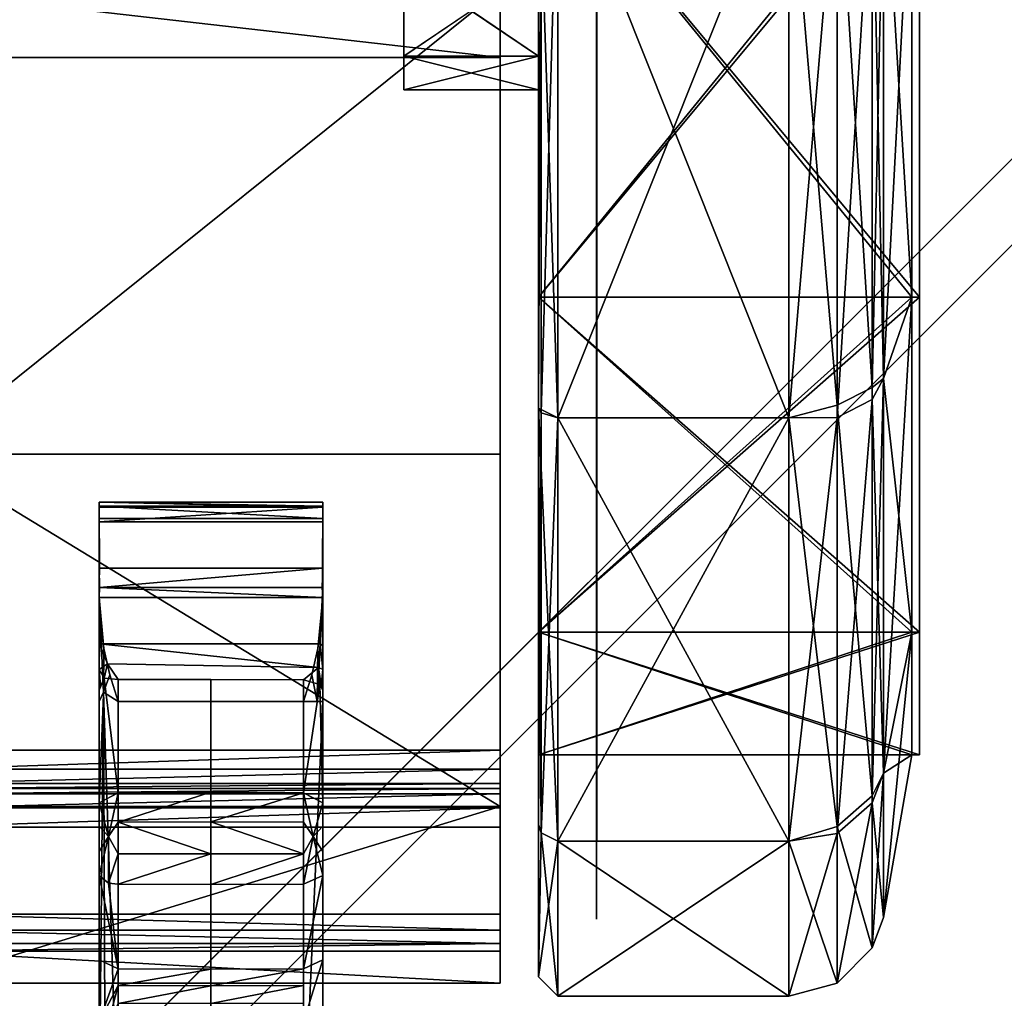
# Model space of a CAD drawing. Units: inches. Extents: x -10 to 165, y 0 to 892.
# Drawn here: x 87 to 88, y 866 to 867 of the extents above; entities that cross this region are included whole.
import ezdxf

# ---------------------------------------------------------------- set-up
doc = ezdxf.new("R2010")
doc.units = ezdxf.units.IN
doc.header["$MEASUREMENT"] = 0
doc.layers.add('A-FURN', color=7, linetype='Continuous')
doc.styles.get("Standard").update_dxf_attribs({"font": 'arial.ttf'})

# ---------------------------------------------------------------- blocks, each defined once
blk = doc.blocks.new('A$C61082308')
at = {"layer": 'A-FURN'}
for points, invisible_edges in [([(9.0268, 182.4528, 0.9055), (9.0268, 183.8349, 1.4064), (9.0268, 183.744, 1.6844)], 13), ([(-12.493, 183.664, 28), (10.8642, 183.664, 28), (-10.1278, 181.2987, 28)], 7), ([(10.8642, 183.664, 29.184), (-12.493, 183.664, 29.184), (8.499, 181.2987, 29.184)], 7), ([(-10.1278, 181.2987, 28), (10.8642, 183.664, 28), (8.499, 181.2987, 28)], 13), ([(8.499, 181.2987, 28), (8.499, 181.2987, 29.184), (10.8642, 183.664, 28)], 4), ([(10.8642, 183.664, 28), (8.499, 181.2987, 29.184), (10.8642, 183.664, 29.184)], 4), ([(10.8642, 183.664, 28), (10.9131, 183.625, 28), (8.499, 181.2987, 28)], 7), ([(10.9131, 183.625, 29.184), (10.8642, 183.664, 29.184), (8.499, 181.2987, 29.184)], 13), ([(10.8642, 183.664, 28), (10.8642, 183.664, 29.184), (8.499, 181.2987, 28)], 4), ([(8.499, 181.2987, 28), (10.8642, 183.664, 29.184), (8.499, 181.2987, 29.184)], 4), ([(8.499, 181.2987, 28), (10.9131, 183.625, 28), (8.5379, 181.2499, 28)], 13), ([(10.9131, 183.625, 29.184), (8.499, 181.2987, 29.184), (8.5379, 181.2499, 29.184)], 7), ([(10.9131, 183.625, 28), (10.9131, 183.625, 29.184), (8.5379, 181.2499, 28)], 4), ([(8.5379, 181.2499, 28), (10.9131, 183.625, 29.184), (8.5379, 181.2499, 29.184)], 4), ([(9.4552, 183.4851, 0.7137), (9.4552, 183.6104, 1.1811), (9.4552, 181.7406, 1.1811)], 4), ([(9.4552, 181.7406, 1.1811), (9.4552, 183.6104, 1.1811), (9.4552, 181.8659, 1.6485)], 4), ([(9.4552, 181.8659, 1.6485), (9.4552, 183.6104, 1.1811), (9.4552, 182.2081, 1.9907)], 4), ([(9.4552, 182.2081, 1.9907), (9.4552, 183.6104, 1.1811), (9.4552, 182.6755, 2.116)], 4), ([(9.0268, 181.6879, 1.8288), (9.0268, 183.5796, 2.0058), (9.0268, 182.0478, 2.1816)], 7), ([(9.0268, 182.0478, 2.1816), (9.0268, 183.5796, 2.0058), (9.0268, 183.3675, 2.1904)], 13), ([(9.4552, 181.7406, 1.1811), (9.4552, 183.1429, 0.3715), (9.4552, 183.4851, 0.7137)], 4), ([(9.4552, 181.7406, 1.1811), (9.4552, 182.6755, 0.2462), (9.4552, 183.1429, 0.3715)], 4), ([(9.0268, 183.0241, 2.3096), (9.0268, 182.522, 2.3522), (9.0268, 182.0478, 2.1816)], 12), ([(9.3217, 182.6755, 2.3622), (9.3709, 182.0979, 2.1962), (9.3709, 182.6828, 2.349)], 4), ([(9.4069, 182.6826, 2.313), (9.3709, 182.6828, 2.349), (9.4069, 182.1157, 2.1649)], 4), ([(9.4069, 182.1157, 2.1649), (9.3709, 182.6828, 2.349), (9.3709, 182.0979, 2.1962)], 4), ([(9.4184, 182.6755, 2.2819), (9.4069, 182.6826, 2.313), (9.4069, 182.1157, 2.1649)], 4), ([(9.0268, 182.5204, 0.8625), (9.0268, 182.6755, 0.8268), (9.0268, 182.4528, 0.9055)], 7), ([(9.0662, 182.2081, 0.3715), (9.4472, 182.2081, 0.3715), (9.0662, 182.6755, 0.2462)], 4), ([(9.0662, 182.6755, 0.2462), (9.4472, 182.2081, 0.3715), (9.4472, 182.6755, 0.2462)], 4), ([(9.0662, 182.6755, 2.116), (9.4472, 182.6755, 2.116), (9.0662, 182.2081, 1.9907)], 4), ([(9.0662, 182.2081, 1.9907), (9.4472, 182.6755, 2.116), (9.4472, 182.2081, 1.9907)], 4), ([(9.0662, 182.2081, 1.9907), (9.0662, 182.0948, 2.1869), (9.0662, 182.6755, 2.116)], 7), ([(9.0662, 182.6755, 2.116), (9.0662, 182.0948, 2.1869), (9.0662, 182.6755, 2.3425)], 13), ([(9.0662, 182.6755, 0.2462), (9.0662, 182.6755, 0.0197), (9.0662, 182.0948, 0.1753)], 13), ([(9.0662, 182.6755, 0.2462), (9.0662, 182.0948, 0.1753), (9.0662, 182.2081, 0.3715)], 7), ([(9.0662, 182.6755, 0.0197), (9.0688, 182.6755, 0.0098), (9.0662, 182.0948, 0.1753)], 4), ([(9.0662, 182.0948, 0.1753), (9.0688, 182.6755, 0.0098), (9.0688, 182.0899, 0.1668)], 4), ([(9.0662, 182.0948, 2.1869), (9.0859, 182.0849, 2.204), (9.0662, 182.6755, 2.3425)], 4), ([(9.0662, 182.6755, 2.3425), (9.0859, 182.0849, 2.204), (9.0859, 182.6755, 2.3622)], 4), ([(9.0662, 182.6755, 2.116), (9.0662, 182.6755, 1.437), (9.0662, 182.2081, 1.9907)], 7), ([(9.0662, 182.2081, 1.9907), (9.0662, 182.6755, 1.437), (9.0662, 182.5475, 1.4027)], 13), ([(9.0662, 182.5475, 0.9595), (9.0662, 182.6755, 0.2462), (9.0662, 182.2081, 0.3715)], 13), ([(9.4552, 182.2081, 0.3715), (9.0662, 182.2081, 0.3715), (9.4552, 182.6755, 0.2462)], 4), ([(9.4552, 182.6755, 0.2462), (9.0662, 182.2081, 0.3715), (9.0662, 182.6755, 0.2462)], 4), ([(9.4552, 182.6755, 2.116), (9.0662, 182.6755, 2.116), (9.4552, 182.2081, 1.9907)], 4), ([(9.4552, 182.2081, 1.9907), (9.0662, 182.6755, 2.116), (9.0662, 182.2081, 1.9907)], 4), ([(9.0859, 182.0849, 0.1582), (9.0688, 182.0899, 0.1668), (9.0859, 182.6755)], 4), ([(9.0859, 182.6755), (9.0688, 182.0899, 0.1668), (9.0688, 182.6755, 0.0098)], 4), ([(9.3217, 182.0849, 0.1582), (9.0859, 182.0849, 0.1582), (9.3217, 182.6755)], 4), ([(9.3217, 182.6755), (9.0859, 182.0849, 0.1582), (9.0859, 182.6755)], 4), ([(9.3217, 182.6755, 2.3622), (9.0859, 182.6755, 2.3622), (9.3217, 182.0849, 2.204)], 4), ([(9.3217, 182.0849, 2.204), (9.0859, 182.6755, 2.3622), (9.0859, 182.0849, 2.204)], 4), ([(9.1252, 182.1243, 2.1358), (9.1255, 182.1637, 2.0676), (9.1252, 182.6755, 2.2835)], 7), ([(9.1252, 182.6755, 2.2835), (9.1255, 182.1637, 2.0676), (9.1255, 182.6755, 2.2047)], 13), ([(9.1255, 182.1637, 0.2946), (9.1252, 182.1243, 0.2264), (9.1252, 182.6755, 0.0787)], 13), ([(9.1255, 182.1637, 0.2946), (9.1252, 182.6755, 0.0787), (9.1255, 182.6755, 0.1575)], 7), ([(9.1252, 182.6755, 2.2835), (9.1255, 182.6755, 2.2047), (9.1252, 182.1243, 2.1358)], 7), ([(9.1252, 182.1243, 2.1358), (9.1255, 182.6755, 2.2047), (9.1255, 182.1637, 2.0676)], 13), ([(9.1255, 182.6755, 0.1575), (9.1252, 182.6755, 0.0787), (9.1255, 182.1637, 0.2946)], 7), ([(9.1255, 182.1637, 0.2946), (9.1252, 182.6755, 0.0787), (9.1252, 182.1243, 0.2264)], 13), ([(9.3217, 182.0849, 2.204), (9.3709, 182.0979, 2.1962), (9.3217, 182.6755, 2.3622)], 4), ([(9.3217, 182.6755), (9.3709, 182.6682, 0.0132), (9.3217, 182.0849, 0.1582)], 4), ([(9.4184, 182.1251, 0.2277), (9.4069, 182.6684, 0.0492), (9.4184, 182.6755, 0.0803)], 4), ([(9.4184, 182.6755, 2.2819), (9.4069, 182.1157, 2.1649), (9.4184, 182.1251, 2.1345)], 4), ([(9.4472, 182.2081, 0.3715), (9.4184, 182.1251, 0.2277), (9.4184, 182.6755, 0.0803)], 4), ([(9.4472, 182.2081, 0.3715), (9.4184, 182.6755, 0.0803), (9.4472, 182.6755, 0.2462)], 4), ([(9.4472, 182.6755, 2.116), (9.4184, 182.6755, 2.2819), (9.4184, 182.1251, 2.1345)], 4), ([(9.4472, 182.6755, 2.116), (9.4184, 182.1251, 2.1345), (9.4472, 182.2081, 1.9907)], 4), ([(9.4552, 182.2081, 0.3715), (9.4552, 182.6755, 0.2462), (9.4552, 181.7406, 1.1811)], 4), ([(9.3217, 182.0849, 0.1582), (9.3709, 182.6682, 0.0132), (9.3709, 182.0852, 0.1733)], 4), ([(9.4069, 182.1034, 0.2044), (9.3709, 182.0852, 0.1733), (9.4069, 182.6684, 0.0492)], 4), ([(9.4069, 182.6684, 0.0492), (9.3709, 182.0852, 0.1733), (9.3709, 182.6682, 0.0132)], 4), ([(9.4184, 182.1251, 0.2277), (9.4069, 182.1034, 0.2044), (9.4069, 182.6684, 0.0492)], 4), ([(8.9284, 182.5475, 1.4027), (8.9284, 182.5475, 0.9595), (8.9284, 182.4539, 1.3091)], 7), ([(8.9284, 182.4539, 1.3091), (8.9284, 182.5475, 0.9595), (8.9284, 182.4539, 1.0531)], 13), ([(9.0662, 182.5475, 1.4027), (8.9284, 182.5475, 1.4027), (9.0662, 182.4539, 1.3091)], 4), ([(9.0662, 182.4539, 1.3091), (8.9284, 182.5475, 1.4027), (8.9284, 182.4539, 1.3091)], 4), ([(9.0662, 182.4539, 1.0531), (8.9284, 182.4539, 1.0531), (9.0662, 182.5475, 0.9595)], 4), ([(9.0662, 182.5475, 0.9595), (8.9284, 182.4539, 1.0531), (8.9284, 182.5475, 0.9595)], 4), ([(9.0662, 182.2081, 1.9907), (9.0662, 182.5475, 1.4027), (9.0662, 182.4539, 1.3091)], 13), ([(9.0662, 182.5475, 0.9595), (9.0662, 182.2081, 0.3715), (9.0662, 182.4539, 1.0531)], 7), ([(8.4363, 182.0478, 2.1816), (9.0268, 182.0478, 2.1816), (9.0268, 182.522, 2.3522)], 4), ([(8.4363, 182.522, 2.3522), (8.4363, 182.0478, 2.1816), (9.0268, 182.522, 2.3522)], 4), ([(8.4363, 182.5204, 0.8625), (9.0268, 182.5204, 0.8625), (9.0268, 182.4528, 0.9055)], 4), ([(9.0268, 182.4528, 0.9055), (8.4363, 182.4528, 0.9055), (8.4363, 182.5204, 0.8625)], 4), ([(9.0268, 182.4528, 0.9055), (9.0268, 181.7456, 0.9055), (8.4363, 182.4528, 0.9055)], 6), ([(8.4363, 182.4528, 0.9055), (9.0268, 181.7456, 0.9055), (8.4363, 181.7456, 0.9055)], 5), ([(8.9284, 182.4539, 1.3091), (8.9284, 182.4539, 1.0531), (8.9284, 182.4196, 1.1811)], 5), ([(9.0662, 182.4539, 1.3091), (8.9284, 182.4539, 1.3091), (9.0662, 182.4196, 1.1811)], 4), ([(9.0662, 182.4196, 1.1811), (8.9284, 182.4539, 1.3091), (8.9284, 182.4196, 1.1811)], 4), ([(9.0662, 182.4196, 1.1811), (8.9284, 182.4196, 1.1811), (9.0662, 182.4539, 1.0531)], 4), ([(9.0662, 182.4539, 1.0531), (8.9284, 182.4196, 1.1811), (8.9284, 182.4539, 1.0531)], 4), ([(9.0268, 181.5077, 1.3582), (9.0268, 181.7456, 0.9055), (9.0268, 182.4528, 0.9055)], 13), ([(9.0268, 181.5077, 1.3582), (9.0268, 182.4528, 0.9055), (9.0268, 181.6879, 1.8288)], 7), ([(9.0662, 182.4539, 1.0531), (9.0662, 182.2081, 0.3715), (9.0662, 181.8659, 0.7137)], 13), ([(9.0662, 182.4539, 1.0531), (9.0662, 181.8659, 0.7137), (9.0662, 182.4196, 1.1811)], 7), ([(9.0662, 182.4196, 1.1811), (9.0662, 181.8659, 1.6485), (9.0662, 182.4539, 1.3091)], 7), ([(9.0662, 182.4539, 1.3091), (9.0662, 181.8659, 1.6485), (9.0662, 182.2081, 1.9907)], 13), ([(9.0662, 182.4196, 1.1811), (9.0662, 181.8659, 0.7137), (9.0662, 181.7406, 1.1811)], 13), ([(9.0662, 182.4196, 1.1811), (9.0662, 181.7406, 1.1811), (9.0662, 181.8659, 1.6485)], 13), ([(9.0662, 182.2081, 1.9907), (9.4472, 182.2081, 1.9907), (9.0662, 181.8659, 1.6485)], 4), ([(9.0662, 181.8659, 1.6485), (9.4472, 182.2081, 1.9907), (9.4472, 181.8659, 1.6485)], 4), ([(9.0662, 181.8659, 0.7137), (9.4472, 181.8659, 0.7137), (9.0662, 182.2081, 0.3715)], 4), ([(9.0662, 182.2081, 0.3715), (9.4472, 181.8659, 0.7137), (9.4472, 182.2081, 0.3715)], 4), ([(9.0662, 181.6697, 0.6004), (9.0662, 181.8659, 0.7137), (9.0662, 182.2081, 0.3715)], 13), ([(9.0662, 181.8659, 1.6485), (9.0662, 181.6697, 1.7618), (9.0662, 182.2081, 1.9907)], 7), ([(9.0662, 182.2081, 1.9907), (9.0662, 181.6697, 1.7618), (9.0662, 182.0948, 2.1869)], 13), ([(9.0662, 182.2081, 0.3715), (9.0662, 182.0948, 0.1753), (9.0662, 181.6697, 0.6004)], 13), ([(9.4552, 182.2081, 1.9907), (9.0662, 182.2081, 1.9907), (9.4552, 181.8659, 1.6485)], 4), ([(9.4552, 181.8659, 1.6485), (9.0662, 182.2081, 1.9907), (9.0662, 181.8659, 1.6485)], 4), ([(9.4552, 181.8659, 0.7137), (9.0662, 181.8659, 0.7137), (9.4552, 182.2081, 0.3715)], 4), ([(9.4552, 182.2081, 0.3715), (9.0662, 181.8659, 0.7137), (9.0662, 182.2081, 0.3715)], 4), ([(9.4472, 181.8659, 0.7137), (9.4184, 182.1251, 0.2277), (9.4472, 182.2081, 0.3715)], 4), ([(9.4472, 182.2081, 1.9907), (9.4184, 182.1251, 2.1345), (9.4184, 181.7221, 1.7315)], 4), ([(9.4472, 182.2081, 1.9907), (9.4184, 181.7221, 1.7315), (9.4472, 181.8659, 1.6485)], 4), ([(9.4552, 181.7406, 1.1811), (9.4552, 181.8659, 0.7137), (9.4552, 182.2081, 0.3715)], 4), ([(9.1255, 182.1637, 2.0676), (9.1252, 182.1243, 2.1358), (9.1255, 181.789, 1.6929)], 7), ([(9.1255, 181.789, 0.6693), (9.1252, 182.1243, 0.2264), (9.1255, 182.1637, 0.2946)], 7), ([(9.1255, 182.1637, 0.2946), (9.1252, 182.1243, 0.2264), (9.1255, 181.789, 0.6693)], 7), ([(9.1255, 181.789, 1.6929), (9.1252, 182.1243, 2.1358), (9.1252, 181.7208, 1.7323)], 13), ([(9.1255, 181.789, 0.6693), (9.1252, 181.7208, 0.6299), (9.1252, 182.1243, 0.2264)], 13), ([(9.1255, 181.789, 0.6693), (9.1252, 182.1243, 0.2264), (9.1252, 181.7208, 0.6299)], 13), ([(9.1255, 181.789, 1.6929), (9.1252, 181.7208, 1.7323), (9.1252, 182.1243, 2.1358)], 13), ([(9.4184, 181.7221, 0.6307), (9.4069, 182.1034, 0.2044), (9.4184, 182.1251, 0.2277)], 4), ([(9.4184, 182.1251, 2.1345), (9.4069, 182.1157, 2.1649), (9.4069, 181.6988, 1.7532)], 4), ([(9.4184, 182.1251, 2.1345), (9.4069, 181.6988, 1.7532), (9.4184, 181.7221, 1.7315)], 4), ([(9.4472, 181.8659, 0.7137), (9.4184, 181.7221, 0.6307), (9.4184, 182.1251, 0.2277)], 4), ([(9.4069, 182.1157, 2.1649), (9.3709, 182.0979, 2.1962), (9.4069, 181.6988, 1.7532)], 4), ([(9.4069, 181.6917, 0.6213), (9.3709, 181.6604, 0.6035), (9.4069, 182.1034, 0.2044)], 4), ([(9.4069, 182.1034, 0.2044), (9.3709, 181.6604, 0.6035), (9.3709, 182.0852, 0.1733)], 4), ([(9.4184, 181.7221, 0.6307), (9.4069, 181.6917, 0.6213), (9.4069, 182.1034, 0.2044)], 4), ([(9.0662, 181.6697, 1.7618), (9.0688, 181.6612, 1.7667), (9.0662, 182.0948, 2.1869)], 4), ([(9.0662, 182.0948, 0.1753), (9.0688, 182.0899, 0.1668), (9.0662, 181.6697, 0.6004)], 4), ([(9.0688, 181.6612, 1.7667), (9.0859, 181.6526, 1.7717), (9.0662, 182.0948, 2.1869)], 4), ([(9.0662, 182.0948, 2.1869), (9.0859, 181.6526, 1.7717), (9.0859, 182.0849, 2.204)], 4), ([(9.0662, 181.6697, 0.6004), (9.0688, 182.0899, 0.1668), (9.0688, 181.6612, 0.5955)], 4), ([(9.0859, 182.0849, 0.1582), (9.0688, 181.6612, 0.5955), (9.0688, 182.0899, 0.1668)], 4), ([(9.3217, 182.0849, 2.204), (9.3709, 181.6677, 1.7714), (9.3709, 182.0979, 2.1962)], 4), ([(9.4069, 181.6988, 1.7532), (9.3709, 182.0979, 2.1962), (9.3709, 181.6677, 1.7714)], 4), ([(9.0859, 181.6526, 0.5906), (9.0688, 181.6612, 0.5955), (9.0859, 182.0849, 0.1582)], 4), ([(9.3217, 181.6526, 0.5906), (9.0859, 181.6526, 0.5906), (9.3217, 182.0849, 0.1582)], 4), ([(9.3217, 182.0849, 0.1582), (9.0859, 181.6526, 0.5906), (9.0859, 182.0849, 0.1582)], 4), ([(9.3217, 182.0849, 2.204), (9.0859, 182.0849, 2.204), (9.3217, 181.6526, 1.7717)], 4), ([(9.3217, 181.6526, 1.7717), (9.0859, 182.0849, 2.204), (9.0859, 181.6526, 1.7717)], 4), ([(9.3217, 182.0849, 0.1582), (9.3709, 182.0852, 0.1733), (9.3217, 181.6526, 0.5906)], 4), ([(9.3217, 181.6526, 0.5906), (9.3709, 182.0852, 0.1733), (9.3709, 181.6604, 0.6035)], 4), ([(9.3217, 181.6526, 1.7717), (9.3709, 181.6677, 1.7714), (9.3217, 182.0849, 2.204)], 4), ([(8.4363, 181.6879, 1.8288), (9.0268, 181.6879, 1.8288), (8.4363, 182.0478, 2.1816)], 4), ([(8.4363, 182.0478, 2.1816), (9.0268, 181.6879, 1.8288), (9.0268, 182.0478, 2.1816)], 4), ([(8.6174, 181.9947, 1.5564), (8.6174, 181.9314, 1.6211), (8.6174, 181.9988, 1.5768)], 7), ([(8.6174, 181.9988, 1.5768), (8.6174, 181.9314, 1.6211), (8.6174, 181.9935, 1.5969)], 7), ([(8.6174, 181.9935, 1.5969), (8.8457, 181.9935, 1.5969), (8.6174, 181.9988, 1.5768)], 4), ([(8.6174, 181.9988, 1.5768), (8.8457, 181.9935, 1.5969), (8.8457, 181.9988, 1.5768)], 4), ([(8.6174, 181.9988, 1.5768), (8.8457, 181.9988, 1.5768), (8.8457, 181.9947, 1.5564)], 4), ([(8.6174, 181.9988, 1.5768), (8.8457, 181.9947, 1.5564), (8.6174, 181.9947, 1.5564)], 4), ([(8.8457, 181.9314, 1.6211), (8.8457, 181.9947, 1.5564), (8.8457, 181.9988, 1.5768)], 13), ([(8.8457, 181.9314, 1.6211), (8.8457, 181.9988, 1.5768), (8.8457, 181.9935, 1.5969)], 13), ([(8.6174, 181.9821, 1.5397), (8.6174, 181.9013, 1.6251), (8.6174, 181.9947, 1.5564)], 7), ([(8.6174, 181.9947, 1.5564), (8.6174, 181.9013, 1.6251), (8.6174, 181.9314, 1.6211)], 13), ([(8.6174, 181.9947, 1.5564), (8.8457, 181.9947, 1.5564), (8.8457, 181.9821, 1.5397)], 4), ([(8.6174, 181.9947, 1.5564), (8.8457, 181.9821, 1.5397), (8.6174, 181.9821, 1.5397)], 4), ([(8.6174, 181.9935, 1.5969), (8.6174, 181.9314, 1.6211), (8.6174, 181.9788, 1.6086)], 13), ([(8.8457, 181.9788, 1.6086), (8.8457, 181.9935, 1.5969), (8.6174, 181.9788, 1.6086)], 4), ([(8.6174, 181.9788, 1.6086), (8.8457, 181.9935, 1.5969), (8.6174, 181.9935, 1.5969)], 4), ([(8.8457, 181.9013, 1.6251), (8.8457, 181.9821, 1.5397), (8.8457, 181.9947, 1.5564)], 13), ([(8.8457, 181.9013, 1.6251), (8.8457, 181.9947, 1.5564), (8.8457, 181.9314, 1.6211)], 7), ([(8.8457, 181.9314, 1.6211), (8.8457, 181.9935, 1.5969), (8.8457, 181.9788, 1.6086)], 7), ([(8.6174, 181.7952, 1.6058), (8.6174, 181.9821, 1.5397), (8.6174, 181.8525, 1.4407)], 13), ([(8.6174, 181.9821, 1.5397), (8.6176, 181.9068, 1.4766), (8.6174, 181.8525, 1.4407)], 4), ([(8.6176, 181.9068, 1.4766), (8.6174, 181.9821, 1.5397), (8.6178, 181.9414, 1.5052)], 4), ([(8.8457, 181.9821, 1.5397), (8.8456, 181.9418, 1.5056), (8.6174, 181.9821, 1.5397)], 6), ([(8.6174, 181.9821, 1.5397), (8.8456, 181.9418, 1.5056), (8.6178, 181.9414, 1.5052)], 7), ([(8.8457, 181.9314, 1.6211), (8.8457, 181.9788, 1.6086), (8.6174, 181.9314, 1.6211)], 6), ([(8.6174, 181.9314, 1.6211), (8.8457, 181.9788, 1.6086), (8.6174, 181.9788, 1.6086)], 5), ([(8.8457, 181.8525, 1.4407), (8.8455, 181.9068, 1.4766), (8.8457, 181.9821, 1.5397)], 4), ([(8.8457, 181.9821, 1.5397), (8.8455, 181.9068, 1.4766), (8.8456, 181.9418, 1.5056)], 4), ([(8.8457, 181.7952, 1.6058), (8.8457, 181.8525, 1.4407), (8.8457, 181.9821, 1.5397)], 13), ([(8.6178, 181.9414, 1.5052), (8.8456, 181.9418, 1.5056), (8.6176, 181.9068, 1.4766)], 7), ([(8.6176, 181.9068, 1.4766), (8.8456, 181.9418, 1.5056), (8.8455, 181.9068, 1.4766)], 13), ([(8.8457, 181.9314, 1.6211), (8.6174, 181.9314, 1.6211), (8.6178, 181.9115, 1.625)], 4), ([(8.6178, 181.9115, 1.625), (8.6174, 181.9314, 1.6211), (8.6174, 181.9013, 1.6251)], 4), ([(8.6178, 181.9115, 1.625), (8.8453, 181.9115, 1.625), (8.8457, 181.9314, 1.6211)], 4), ([(8.8457, 181.9314, 1.6211), (8.8453, 181.9115, 1.625), (8.8457, 181.9013, 1.6251)], 4), ([(8.6174, 181.9013, 1.6251), (8.8457, 181.9013, 1.6251), (8.6178, 181.9115, 1.625)], 4), ([(8.6178, 181.9115, 1.625), (8.8457, 181.9013, 1.6251), (8.8453, 181.9115, 1.625)], 4), ([(8.6174, 181.8525, 1.4407), (8.6176, 181.9068, 1.4766), (8.6183, 181.8785, 1.4538)], 4), ([(8.6174, 181.9013, 1.6251), (8.6174, 181.7952, 1.6058), (8.6219, 181.8049, 1.6207)], 4), ([(8.6174, 181.9013, 1.6251), (8.6219, 181.8049, 1.6207), (8.6224, 181.8492, 1.6255)], 4), ([(8.6174, 181.9013, 1.6251), (8.6224, 181.8492, 1.6255), (8.6189, 181.8753, 1.6255)], 4), ([(8.6189, 181.8753, 1.6255), (8.8442, 181.8753, 1.6255), (8.6174, 181.9013, 1.6251)], 7), ([(8.6174, 181.9013, 1.6251), (8.8442, 181.8753, 1.6255), (8.8457, 181.9013, 1.6251)], 5), ([(8.6176, 181.9068, 1.4766), (8.8455, 181.9068, 1.4766), (8.6183, 181.8785, 1.4538)], 7), ([(8.6183, 181.8785, 1.4538), (8.8455, 181.9068, 1.4766), (8.8448, 181.8785, 1.4538)], 13), ([(8.8407, 181.8492, 1.6255), (8.8401, 181.7952, 1.6198), (8.8457, 181.9013, 1.6251)], 4), ([(8.8401, 181.7952, 1.6198), (8.8457, 181.7952, 1.6058), (8.8457, 181.9013, 1.6251)], 4), ([(8.8407, 181.8492, 1.6255), (8.8457, 181.9013, 1.6251), (8.8442, 181.8753, 1.6255)], 4), ([(8.8457, 181.8525, 1.4407), (8.8433, 181.854, 1.4351), (8.8455, 181.9068, 1.4766)], 4), ([(8.8455, 181.9068, 1.4766), (8.8433, 181.854, 1.4351), (8.8448, 181.8785, 1.4538)], 4), ([(8.6174, 181.8525, 1.4407), (8.6183, 181.8785, 1.4538), (8.6179, 181.854, 1.4382)], 4), ([(8.6183, 181.8785, 1.4538), (8.8448, 181.8785, 1.4538), (8.6179, 181.854, 1.4382)], 7), ([(8.6179, 181.854, 1.4382), (8.8448, 181.8785, 1.4538), (8.8433, 181.854, 1.4351)], 5), ([(8.6224, 181.8492, 1.6255), (8.8442, 181.8753, 1.6255), (8.6189, 181.8753, 1.6255)], 7), ([(8.6224, 181.8492, 1.6255), (8.8407, 181.8492, 1.6255), (8.8442, 181.8753, 1.6255)], 13), ([(9.0662, 181.8659, 1.6485), (9.4472, 181.8659, 1.6485), (9.0662, 181.7406, 1.1811)], 4), ([(9.0662, 181.7406, 1.1811), (9.4472, 181.8659, 1.6485), (9.4472, 181.7406, 1.1811)], 4), ([(9.0662, 181.7406, 1.1811), (9.4472, 181.7406, 1.1811), (9.0662, 181.8659, 0.7137)], 4), ([(9.0662, 181.8659, 0.7137), (9.4472, 181.7406, 1.1811), (9.4472, 181.8659, 0.7137)], 4), ([(9.0662, 181.6697, 1.7618), (9.0662, 181.8659, 1.6485), (9.0662, 181.5141, 1.1811)], 7), ([(9.0662, 181.5141, 1.1811), (9.0662, 181.8659, 1.6485), (9.0662, 181.7406, 1.1811)], 13), ([(9.0662, 181.6697, 0.6004), (9.0662, 181.7406, 1.1811), (9.0662, 181.8659, 0.7137)], 13), ([(9.4552, 181.8659, 1.6485), (9.0662, 181.8659, 1.6485), (9.4552, 181.7406, 1.1811)], 4), ([(9.4552, 181.7406, 1.1811), (9.0662, 181.8659, 1.6485), (9.0662, 181.7406, 1.1811)], 4), ([(9.4552, 181.7406, 1.1811), (9.0662, 181.7406, 1.1811), (9.4552, 181.8659, 0.7137)], 4), ([(9.4552, 181.8659, 0.7137), (9.0662, 181.7406, 1.1811), (9.0662, 181.8659, 0.7137)], 4), ([(9.4472, 181.8659, 1.6485), (9.4184, 181.5747, 1.1811), (9.4472, 181.7406, 1.1811)], 4), ([(9.4472, 181.7406, 1.1811), (9.4184, 181.7221, 0.6307), (9.4472, 181.8659, 0.7137)], 4), ([(9.4472, 181.8659, 1.6485), (9.4184, 181.7221, 1.7315), (9.4184, 181.5747, 1.1811)], 4), ([(8.6174, 181.828, 1.4306), (8.6174, 181.8525, 1.4407), (8.6179, 181.854, 1.4382)], 4), ([(8.6179, 181.854, 1.4382), (8.6259, 181.8337, 1.4193), (8.6174, 181.828, 1.4306)], 4), ([(8.6174, 181.8525, 1.4407), (8.6174, 181.828, 1.4306), (8.6174, 181.7952, 1.6058)], 14), ([(8.8433, 181.854, 1.4351), (8.8414, 181.8299, 1.4205), (8.6179, 181.854, 1.4382)], 4), ([(8.6179, 181.854, 1.4382), (8.8414, 181.8299, 1.4205), (8.6259, 181.8337, 1.4193)], 4), ([(8.6284, 181.8226, 1.6255), (8.6224, 181.8492, 1.6255), (8.6219, 181.8049, 1.6207)], 4), ([(8.6284, 181.8226, 1.6255), (8.8407, 181.8492, 1.6255), (8.6224, 181.8492, 1.6255)], 7), ([(8.8347, 181.8226, 1.6255), (8.8407, 181.8492, 1.6255), (8.6284, 181.8226, 1.6255)], 14), ([(8.8347, 181.8226, 1.6255), (8.8401, 181.7952, 1.6198), (8.8407, 181.8492, 1.6255)], 4), ([(8.8414, 181.8299, 1.4205), (8.8433, 181.854, 1.4351), (8.8457, 181.828, 1.4306)], 4), ([(8.8457, 181.8525, 1.4407), (8.8457, 181.828, 1.4306), (8.8433, 181.854, 1.4351)], 4), ([(8.8457, 181.828, 1.4306), (8.8457, 181.8525, 1.4407), (8.8457, 181.7952, 1.6058)], 14), ([(8.6174, 181.828, 1.4306), (8.6259, 181.8337, 1.4193), (8.6227, 181.819, 1.4149)], 4), ([(8.6174, 181.828, 1.4306), (8.6227, 181.819, 1.4149), (8.6188, 181.8114, 1.4183)], 4), ([(8.6188, 181.8114, 1.4183), (8.6174, 181.8069, 1.4255), (8.6174, 181.828, 1.4306)], 4), ([(8.637, 181.8178, 1.4081), (8.6227, 181.819, 1.4149), (8.6259, 181.8337, 1.4193)], 4), ([(8.637, 181.8178, 1.4081), (8.6259, 181.8337, 1.4193), (8.7315, 181.8178, 1.4081)], 6), ([(8.7315, 181.8178, 1.4081), (8.6259, 181.8337, 1.4193), (8.8414, 181.8299, 1.4205)], 13), ([(8.7315, 181.8178, 1.4081), (8.8414, 181.8299, 1.4205), (8.8262, 181.8173, 1.4088)], 5), ([(8.8414, 181.8299, 1.4205), (8.8428, 181.8124, 1.4168), (8.8262, 181.8173, 1.4088)], 4), ([(8.8457, 181.828, 1.4306), (8.8443, 181.8114, 1.4183), (8.8414, 181.8299, 1.4205)], 4), ([(8.8443, 181.8114, 1.4183), (8.8428, 181.8124, 1.4168), (8.8414, 181.8299, 1.4205)], 4), ([(8.8457, 181.8069, 1.4255), (8.8443, 181.8114, 1.4183), (8.8457, 181.828, 1.4306)], 4), ([(8.6188, 181.8114, 1.4183), (8.6227, 181.819, 1.4149), (8.6174, 181.8069, 1.4255)], 5), ([(8.6227, 181.819, 1.4149), (8.6174, 181.6916, 1.3536), (8.6174, 181.8069, 1.4255)], 4), ([(8.6174, 181.6916, 1.3536), (8.6227, 181.819, 1.4149), (8.6369, 181.702, 1.3369)], 4), ([(8.6284, 181.8226, 1.6255), (8.6219, 181.8049, 1.6207), (8.637, 181.7952, 1.6255)], 4), ([(8.6369, 181.702, 1.3369), (8.6227, 181.819, 1.4149), (8.637, 181.8178, 1.4081)], 4), ([(8.7315, 181.7952, 1.6255), (8.6284, 181.8226, 1.6255), (8.637, 181.7952, 1.6255)], 5), ([(8.637, 181.8178, 1.4081), (8.7315, 181.7025, 1.3362), (8.6369, 181.702, 1.3369)], 5), ([(8.7315, 181.8178, 1.4081), (8.7315, 181.7025, 1.3362), (8.637, 181.8178, 1.4081)], 6), ([(8.8262, 181.7952, 1.6246), (8.8347, 181.8226, 1.6255), (8.7315, 181.7952, 1.6255)], 6), ([(8.7315, 181.8178, 1.4081), (8.8262, 181.8173, 1.4088), (8.7315, 181.7025, 1.3362)], 6), ([(8.7315, 181.7025, 1.3362), (8.8262, 181.8173, 1.4088), (8.8262, 181.702, 1.3369)], 5), ([(8.8347, 181.8226, 1.6255), (8.8262, 181.7952, 1.6246), (8.8401, 181.7952, 1.6198)], 4), ([(8.8262, 181.702, 1.3369), (8.8262, 181.8173, 1.4088), (8.8428, 181.8124, 1.4168)], 4), ([(8.6174, 181.5112, 1.4029), (8.6174, 181.8069, 1.4255), (8.6174, 181.5314, 1.3946)], 7), ([(8.6174, 181.5314, 1.3946), (8.6174, 181.8069, 1.4255), (8.6174, 181.6916, 1.3536)], 13), ([(8.8262, 181.702, 1.3369), (8.8428, 181.8124, 1.4168), (8.8457, 181.6916, 1.3536)], 4), ([(8.8457, 181.6916, 1.3536), (8.8428, 181.8124, 1.4168), (8.8457, 181.8069, 1.4255)], 4), ([(8.8428, 181.8124, 1.4168), (8.8443, 181.8114, 1.4183), (8.8457, 181.8069, 1.4255)], 5), ([(8.8457, 181.8069, 1.4255), (8.8457, 181.5112, 1.4029), (8.8457, 181.5314, 1.3946)], 13), ([(8.8457, 181.8069, 1.4255), (8.8457, 181.5314, 1.3946), (8.8457, 181.6916, 1.3536)], 7), ([(8.6238, 181.3337, 1.6198), (8.6219, 181.8049, 1.6207), (8.6174, 181.3417, 1.6049)], 4), ([(8.6174, 181.3417, 1.6049), (8.6219, 181.8049, 1.6207), (8.6174, 181.7952, 1.6058)], 4), ([(8.637, 181.7952, 1.6255), (8.6219, 181.8049, 1.6207), (8.6369, 181.3417, 1.6246)], 4), ([(8.6369, 181.3417, 1.6246), (8.6219, 181.8049, 1.6207), (8.6238, 181.3337, 1.6198)], 4), ([(8.6174, 181.3717, 1.5421), (8.6174, 181.3417, 1.6049), (8.6174, 181.7952, 1.6058)], 12), ([(8.7315, 181.7952, 1.6255), (8.6369, 181.3417, 1.6246), (8.7315, 180.8406, 1.6255)], 7), ([(8.7315, 181.7952, 1.6255), (8.637, 181.7952, 1.6255), (8.6369, 181.3417, 1.6246)], 12), ([(8.8262, 181.7952, 1.6246), (8.7315, 181.7952, 1.6255), (8.8262, 181.3417, 1.6246)], 6), ([(8.8262, 181.3417, 1.6246), (8.7315, 181.7952, 1.6255), (8.7315, 180.8406, 1.6255)], 13), ([(8.8401, 181.7952, 1.6198), (8.8262, 181.7952, 1.6246), (8.8457, 181.7952, 1.6058)], 13), ([(8.8457, 181.3417, 1.6049), (8.8457, 181.7952, 1.6058), (8.8262, 181.3417, 1.6246)], 4), ([(8.8262, 181.3417, 1.6246), (8.8457, 181.7952, 1.6058), (8.8262, 181.7952, 1.6246)], 4), ([(8.8457, 181.3417, 1.6049), (8.8457, 181.3717, 1.5421), (8.8457, 181.7952, 1.6058)], 6), ([(9.1255, 181.789, 1.6929), (9.1252, 181.7208, 1.7323), (9.1255, 181.6519, 1.1811)], 7), ([(9.1255, 181.6519, 1.1811), (9.1252, 181.7208, 0.6299), (9.1255, 181.789, 0.6693)], 7), ([(9.1255, 181.789, 0.6693), (9.1252, 181.7208, 0.6299), (9.1255, 181.6519, 1.1811)], 7), ([(9.1255, 181.6519, 1.1811), (9.1252, 181.7208, 1.7323), (9.1255, 181.789, 1.6929)], 7), ([(8.4363, 181.7456, 0.9055), (9.0268, 181.7456, 0.9055), (8.4363, 181.726, 0.9002)], 4), ([(8.4363, 181.726, 0.9002), (9.0268, 181.7456, 0.9055), (9.0268, 181.726, 0.9002)], 4), ([(9.0268, 181.726, 0.9002), (9.0268, 181.7456, 0.9055), (9.0268, 181.5077, 1.3582)], 14), ([(9.0662, 181.5141, 1.1811), (9.0662, 181.7406, 1.1811), (9.0662, 181.6697, 0.6004)], 7), ([(9.4472, 181.7406, 1.1811), (9.4184, 181.5747, 1.1811), (9.4184, 181.7221, 0.6307)], 4), ([(8.4363, 181.726, 0.9002), (9.0268, 181.726, 0.9002), (8.4363, 181.7116, 0.8858)], 4), ([(8.4363, 181.7116, 0.8858), (9.0268, 181.726, 0.9002), (9.0268, 181.7116, 0.8858)], 4), ([(9.0268, 181.5077, 1.3582), (9.0268, 181.5402, 0.8553), (9.0268, 181.726, 0.9002)], 14), ([(9.0268, 181.726, 0.9002), (9.0268, 181.5402, 0.8553), (9.0268, 181.7116, 0.8858)], 7), ([(9.1255, 181.6519, 1.1811), (9.1252, 181.7208, 1.7323), (9.1252, 181.5731, 1.1811)], 13), ([(9.1255, 181.6519, 1.1811), (9.1252, 181.5731, 1.1811), (9.1252, 181.7208, 0.6299)], 13), ([(9.1255, 181.6519, 1.1811), (9.1252, 181.7208, 0.6299), (9.1252, 181.5731, 1.1811)], 13), ([(9.1255, 181.6519, 1.1811), (9.1252, 181.5731, 1.1811), (9.1252, 181.7208, 1.7323)], 13), ([(9.4184, 181.7221, 1.7315), (9.4069, 181.5436, 1.1882), (9.4184, 181.5747, 1.1811)], 4), ([(9.4184, 181.5747, 1.1811), (9.4069, 181.6917, 0.6213), (9.4184, 181.7221, 0.6307)], 4), ([(9.4184, 181.7221, 1.7315), (9.4069, 181.6988, 1.7532), (9.4069, 181.5436, 1.1882)], 4), ([(8.4363, 181.7116, 0.8858), (9.0268, 181.7116, 0.8858), (8.4363, 181.7063, 0.8661)], 4), ([(8.4363, 181.7063, 0.8661), (9.0268, 181.7116, 0.8858), (9.0268, 181.7063, 0.8661)], 4), ([(8.4363, 181.7063, 0.8661), (9.0268, 181.7063, 0.8661), (8.4363, 181.701, 0.8465)], 4), ([(8.4363, 181.701, 0.8465), (9.0268, 181.7063, 0.8661), (9.0268, 181.701, 0.8465)], 4), ([(9.0268, 181.7116, 0.8858), (9.0268, 181.5402, 0.8553), (9.0268, 181.7063, 0.8661)], 7), ([(9.0268, 181.7063, 0.8661), (9.0268, 181.5781, 0.8268), (9.0268, 181.6669, 0.8268)], 13), ([(9.0268, 181.6669, 0.8268), (9.0268, 181.701, 0.8465), (9.0268, 181.7063, 0.8661)], 13), ([(8.4363, 181.701, 0.8465), (9.0268, 181.701, 0.8465), (8.4363, 181.6866, 0.832)], 4), ([(8.4363, 181.6866, 0.832), (9.0268, 181.701, 0.8465), (9.0268, 181.6866, 0.832)], 4), ([(8.6272, 181.6575, 1.3254), (8.6174, 181.6916, 1.3536), (8.6369, 181.702, 1.3369)], 4), ([(8.6369, 181.702, 1.3369), (8.6369, 181.672, 1.3247), (8.6272, 181.6575, 1.3254)], 4), ([(8.6369, 181.702, 1.3369), (8.7315, 181.7025, 1.3362), (8.6369, 181.672, 1.3247)], 4), ([(8.6369, 181.672, 1.3247), (8.7315, 181.7025, 1.3362), (8.7315, 181.6722, 1.3239)], 4), ([(8.7315, 181.7025, 1.3362), (8.8262, 181.702, 1.3369), (8.7315, 181.6722, 1.3239)], 4), ([(8.7315, 181.6722, 1.3239), (8.8262, 181.702, 1.3369), (8.8262, 181.672, 1.3247)], 4), ([(8.8359, 181.6575, 1.3254), (8.8262, 181.672, 1.3247), (8.8262, 181.702, 1.3369)], 4), ([(8.8359, 181.6575, 1.3254), (8.8262, 181.702, 1.3369), (8.8457, 181.6916, 1.3536)], 4), ([(9.0268, 181.6866, 0.832), (9.0268, 181.701, 0.8465), (9.0268, 181.6669, 0.8268)], 6), ([(9.4069, 181.6988, 1.7532), (9.3709, 181.6677, 1.7714), (9.4069, 181.5436, 1.1882)], 4), ([(8.4363, 181.5077, 1.3582), (9.0268, 181.5077, 1.3582), (9.0268, 181.6879, 1.8288)], 4), ([(8.4363, 181.5077, 1.3582), (9.0268, 181.6879, 1.8288), (8.4363, 181.6879, 1.8288)], 4), ([(8.4363, 181.6866, 0.832), (9.0268, 181.6866, 0.832), (8.4363, 181.6669, 0.8268)], 4), ([(8.4363, 181.6669, 0.8268), (9.0268, 181.6866, 0.832), (9.0268, 181.6669, 0.8268)], 4), ([(8.6174, 181.5314, 1.3946), (8.6174, 181.6916, 1.3536), (8.6174, 181.6177, 1.3505)], 7), ([(8.6174, 181.6177, 1.3505), (8.6174, 181.6916, 1.3536), (8.6174, 181.6678, 1.344)], 13), ([(8.6272, 181.6575, 1.3254), (8.6174, 181.6678, 1.344), (8.6174, 181.6916, 1.3536)], 4), ([(8.8359, 181.6575, 1.3254), (8.8457, 181.6916, 1.3536), (8.8457, 181.6678, 1.344)], 4), ([(8.8457, 181.6916, 1.3536), (8.8457, 181.5314, 1.3946), (8.8457, 181.6177, 1.3505)], 13), ([(8.8457, 181.6916, 1.3536), (8.8457, 181.6177, 1.3505), (8.8457, 181.6678, 1.344)], 7), ([(9.4069, 181.5436, 1.1882), (9.3709, 181.5076, 1.1884), (9.4069, 181.6917, 0.6213)], 4), ([(9.4069, 181.6917, 0.6213), (9.3709, 181.5076, 1.1884), (9.3709, 181.6604, 0.6035)], 4), ([(9.4184, 181.5747, 1.1811), (9.4069, 181.5436, 1.1882), (9.4069, 181.6917, 0.6213)], 4), ([(9.0268, 181.6669, 0.8268), (9.0268, 181.5781, 0.8268), (8.4363, 181.6669, 0.8268)], 6), ([(8.4363, 181.6669, 0.8268), (9.0268, 181.5781, 0.8268), (8.4363, 181.5781, 0.8268)], 5), ([(8.6174, 181.6177, 1.3505), (8.6174, 181.6678, 1.344), (8.6174, 181.6422, 1.3429)], 5), ([(8.6174, 181.6422, 1.3429), (8.6174, 181.6678, 1.344), (8.6272, 181.6575, 1.3254)], 4), ([(8.6369, 181.6397, 1.3233), (8.6272, 181.6575, 1.3254), (8.6369, 181.672, 1.3247)], 4), ([(8.6369, 181.672, 1.3247), (8.7315, 181.6722, 1.3239), (8.7315, 181.6396, 1.3225)], 4), ([(8.7315, 181.6396, 1.3225), (8.6369, 181.6397, 1.3233), (8.6369, 181.672, 1.3247)], 4), ([(8.8262, 181.6397, 1.3233), (8.7315, 181.6396, 1.3225), (8.7315, 181.6722, 1.3239)], 4), ([(8.7315, 181.6722, 1.3239), (8.8262, 181.672, 1.3247), (8.8262, 181.6397, 1.3233)], 4), ([(8.8359, 181.6575, 1.3254), (8.8262, 181.6397, 1.3233), (8.8262, 181.672, 1.3247)], 4), ([(8.8457, 181.6678, 1.344), (8.8457, 181.6422, 1.3429), (8.8359, 181.6575, 1.3254)], 4), ([(8.8457, 181.6678, 1.344), (8.8457, 181.6177, 1.3505), (8.8457, 181.6422, 1.3429)], 5), ([(9.0662, 181.6697, 0.6004), (9.0688, 181.6612, 0.5955), (9.0662, 181.5141, 1.1811)], 4), ([(9.0662, 181.6697, 1.7618), (9.0662, 181.5141, 1.1811), (9.0688, 181.6612, 1.7667)], 4), ([(9.3217, 181.6526, 1.7717), (9.3709, 181.5076, 1.1884), (9.3709, 181.6677, 1.7714)], 4), ([(9.4069, 181.5436, 1.1882), (9.3709, 181.6677, 1.7714), (9.3709, 181.5076, 1.1884)], 4), ([(8.6272, 181.6575, 1.3254), (8.6174, 181.6177, 1.3505), (8.6174, 181.6422, 1.3429)], 4), ([(8.6271, 181.6099, 1.3353), (8.6174, 181.6177, 1.3505), (8.6272, 181.6575, 1.3254)], 4), ([(8.6369, 181.6397, 1.3233), (8.6271, 181.6099, 1.3353), (8.6272, 181.6575, 1.3254)], 4), ([(8.8262, 181.6087, 1.3329), (8.8262, 181.6397, 1.3233), (8.8359, 181.6575, 1.3254)], 4), ([(8.8359, 181.6575, 1.3254), (8.8457, 181.6177, 1.3505), (8.8262, 181.6087, 1.3329)], 4), ([(8.8359, 181.6575, 1.3254), (8.8457, 181.6422, 1.3429), (8.8457, 181.6177, 1.3505)], 4), ([(9.0688, 181.6612, 0.5955), (9.0859, 181.6526, 0.5906), (9.0662, 181.5141, 1.1811)], 4), ([(9.0662, 181.5141, 1.1811), (9.0859, 181.4944, 1.1811), (9.0688, 181.6612, 1.7667)], 4), ([(9.0688, 181.6612, 1.7667), (9.0859, 181.4944, 1.1811), (9.0859, 181.6526, 1.7717)], 4), ([(9.3217, 181.6526, 0.5906), (9.3709, 181.6604, 0.6035), (9.3217, 181.4944, 1.1811)], 4), ([(9.3217, 181.4944, 1.1811), (9.3709, 181.6604, 0.6035), (9.3709, 181.5076, 1.1884)], 4), ([(9.0662, 181.5141, 1.1811), (9.0859, 181.6526, 0.5906), (9.0859, 181.4944, 1.1811)], 4), ([(9.3217, 181.6526, 1.7717), (9.0859, 181.6526, 1.7717), (9.3217, 181.4944, 1.1811)], 4), ([(9.3217, 181.4944, 1.1811), (9.0859, 181.6526, 1.7717), (9.0859, 181.4944, 1.1811)], 4), ([(9.3217, 181.4944, 1.1811), (9.0859, 181.4944, 1.1811), (9.3217, 181.6526, 0.5906)], 4), ([(9.3217, 181.6526, 0.5906), (9.0859, 181.4944, 1.1811), (9.0859, 181.6526, 0.5906)], 4), ([(9.3217, 181.4944, 1.1811), (9.3709, 181.5076, 1.1884), (9.3217, 181.6526, 1.7717)], 4), ([(8.6369, 181.6087, 1.3329), (8.6271, 181.6099, 1.3353), (8.6369, 181.6397, 1.3233)], 4), ([(8.7315, 181.6396, 1.3225), (8.6369, 181.6087, 1.3329), (8.6369, 181.6397, 1.3233)], 4), ([(8.7315, 181.6083, 1.3322), (8.6369, 181.6087, 1.3329), (8.7315, 181.6396, 1.3225)], 4), ([(8.8262, 181.6087, 1.3329), (8.7315, 181.6083, 1.3322), (8.8262, 181.6397, 1.3233)], 4), ([(8.8262, 181.6397, 1.3233), (8.7315, 181.6083, 1.3322), (8.7315, 181.6396, 1.3225)], 4), ([(8.6271, 181.6099, 1.3353), (8.6369, 181.5224, 1.377), (8.6174, 181.6177, 1.3505)], 4), ([(8.6174, 181.6177, 1.3505), (8.6369, 181.5224, 1.377), (8.6174, 181.5314, 1.3946)], 4), ([(8.8262, 181.5224, 1.377), (8.8262, 181.6087, 1.3329), (8.8457, 181.6177, 1.3505)], 4), ([(8.8262, 181.5224, 1.377), (8.8457, 181.6177, 1.3505), (8.8457, 181.5314, 1.3946)], 4), ([(8.6369, 181.6087, 1.3329), (8.6369, 181.5224, 1.377), (8.6271, 181.6099, 1.3353)], 4), ([(8.7315, 181.6083, 1.3322), (8.7315, 181.522, 1.3763), (8.6369, 181.6087, 1.3329)], 6), ([(8.6369, 181.6087, 1.3329), (8.7315, 181.522, 1.3763), (8.6369, 181.5224, 1.377)], 5), ([(8.7315, 181.6083, 1.3322), (8.8262, 181.6087, 1.3329), (8.7315, 181.522, 1.3763)], 6), ([(8.7315, 181.522, 1.3763), (8.8262, 181.6087, 1.3329), (8.8262, 181.5224, 1.377)], 5), ([(9.0268, 181.5781, 0.8268), (9.0268, 181.5616, 0.8304), (8.4363, 181.5781, 0.8268)], 4), ([(8.4363, 181.5781, 0.8268), (9.0268, 181.5616, 0.8304), (8.4363, 181.5616, 0.8304)], 4), ([(9.0268, 181.5402, 0.8553), (9.0268, 181.5482, 0.8405), (9.0268, 181.5781, 0.8268)], 14), ([(9.0268, 181.5781, 0.8268), (9.0268, 181.5482, 0.8405), (9.0268, 181.5616, 0.8304)], 5), ([(8.4363, 181.5616, 0.8304), (9.0268, 181.5616, 0.8304), (9.0268, 181.5482, 0.8405)], 4), ([(8.4363, 181.5616, 0.8304), (9.0268, 181.5482, 0.8405), (8.4363, 181.5482, 0.8405)], 4), ([(8.4363, 181.5482, 0.8405), (9.0268, 181.5482, 0.8405), (8.4363, 181.5402, 0.8553)], 4), ([(8.4363, 181.5402, 0.8553), (9.0268, 181.5482, 0.8405), (9.0268, 181.5402, 0.8553)], 4), ([(9.0268, 181.5402, 0.8553), (9.0268, 181.5077, 1.3582), (8.4363, 181.5402, 0.8553)], 4), ([(8.4363, 181.5402, 0.8553), (9.0268, 181.5077, 1.3582), (8.4363, 181.5077, 1.3582)], 4), ([(8.6369, 181.5224, 1.377), (8.6174, 181.4683, 1.4097), (8.6174, 181.5314, 1.3946)], 4), ([(8.6174, 181.5314, 1.3946), (8.6174, 181.4683, 1.4097), (8.6174, 181.49, 1.408)], 4), ([(8.6174, 181.5314, 1.3946), (8.6174, 181.49, 1.408), (8.6174, 181.5112, 1.4029)], 4), ([(8.8262, 181.4683, 1.3901), (8.8262, 181.5224, 1.377), (8.8457, 181.5314, 1.3946)], 4), ([(8.8262, 181.4683, 1.3901), (8.8457, 181.5314, 1.3946), (8.8457, 181.4683, 1.4097)], 4), ([(8.8457, 181.4683, 1.4097), (8.8457, 181.5314, 1.3946), (8.8457, 181.49, 1.408)], 4), ([(8.8457, 181.5314, 1.3946), (8.8457, 181.5112, 1.4029), (8.8457, 181.49, 1.408)], 4), ([(8.6369, 181.5224, 1.377), (8.6369, 181.5051, 1.3842), (8.6174, 181.4683, 1.4097)], 4), ([(8.6369, 181.5224, 1.377), (8.7315, 181.522, 1.3763), (8.6369, 181.5051, 1.3842)], 4), ([(8.6369, 181.5051, 1.3842), (8.7315, 181.522, 1.3763), (8.7315, 181.5049, 1.3834)], 4), ([(8.8262, 181.5051, 1.3842), (8.7315, 181.5049, 1.3834), (8.8262, 181.5224, 1.377)], 4), ([(8.8262, 181.5224, 1.377), (8.7315, 181.5049, 1.3834), (8.7315, 181.522, 1.3763)], 4), ([(8.8262, 181.4869, 1.3886), (8.8262, 181.5224, 1.377), (8.8262, 181.4683, 1.3901)], 4), ([(8.8262, 181.4869, 1.3886), (8.8262, 181.5051, 1.3842), (8.8262, 181.5224, 1.377)], 4), ([(8.6174, 181.3717, 1.5421), (8.6174, 181.5112, 1.4029), (8.6174, 181.49, 1.408)], 13), ([(8.6174, 181.4683, 1.4097), (8.6369, 181.5051, 1.3842), (8.6271, 181.4683, 1.3928)], 4), ([(8.6271, 181.4683, 1.3928), (8.6369, 181.5051, 1.3842), (8.6369, 181.4869, 1.3886)], 4), ([(8.6369, 181.5051, 1.3842), (8.7315, 181.5049, 1.3834), (8.6369, 181.4869, 1.3886)], 4), ([(8.8262, 181.4869, 1.3886), (8.7315, 181.4868, 1.3878), (8.8262, 181.5051, 1.3842)], 4), ([(8.8262, 181.5051, 1.3842), (8.7315, 181.4868, 1.3878), (8.7315, 181.5049, 1.3834)], 4), ([(8.8457, 181.3717, 1.5421), (8.8457, 181.49, 1.408), (8.8457, 181.5112, 1.4029)], 13), ([(8.6369, 181.4869, 1.3886), (8.7315, 181.5049, 1.3834), (8.7315, 181.4868, 1.3878)], 4)]:
    blk.add_3dface(points, dxfattribs=dict(at, invisible_edges=invisible_edges))
at = {"layer": 'A-FURN', "flags": 1}
for tag, p, height in [('CAPTG', (-84.0658, 119.8617, 49), 2.5), ('CAPTG', (-24.0658, 119.8617, 49), 2.5), ('CAPTG', (23.9342, 119.8617, 49), 2.5), ('CAPGC', (-84.0658, 119.8617, 49), 0.001), ('CAPDH', (-84.0658, 119.8617, 49), 0.001), ('CAPQT', (-84.0658, 119.8617, 49), 0.001), ('CAPMC', (-84.0658, 119.8617, 49), 0.001), ('CAPMG', (-84.0658, 119.8617, 49), 0.001), ('CAPPN', (-84.0658, 119.8617, 49), 0.001), ('CAPGC', (-24.0658, 119.8617, 49), 0.001), ('CAPDH', (-24.0658, 119.8617, 49), 0.001), ('CAPQT', (-24.0658, 119.8617, 49), 0.001), ('CAPMC', (-24.0658, 119.8617, 49), 0.001), ('CAPMG', (-24.0658, 119.8617, 49), 0.001), ('CAPPN', (-24.0658, 119.8617, 49), 0.001), ('CAPGC', (23.9342, 119.8617, 49), 0.001), ('CAPDH', (23.9342, 119.8617, 49), 0.001), ('CAPQT', (23.9342, 119.8617, 49), 0.001), ('CAPMC', (23.9342, 119.8617, 49), 0.001), ('CAPMG', (23.9342, 119.8617, 49), 0.001), ('CAPPN', (23.9342, 119.8617, 49), 0.001)]:
    blk.add_attdef(tag, p, '', height=height, dxfattribs=at)

msp = doc.modelspace()

# ---------------------------------------------------------------- block references
at = {"layer": 'A-FURN'}
msp.add_blockref('A$C61082308', (78.02, 684.4216), dxfattribs=at)

doc.saveas('drawing.dxf')
